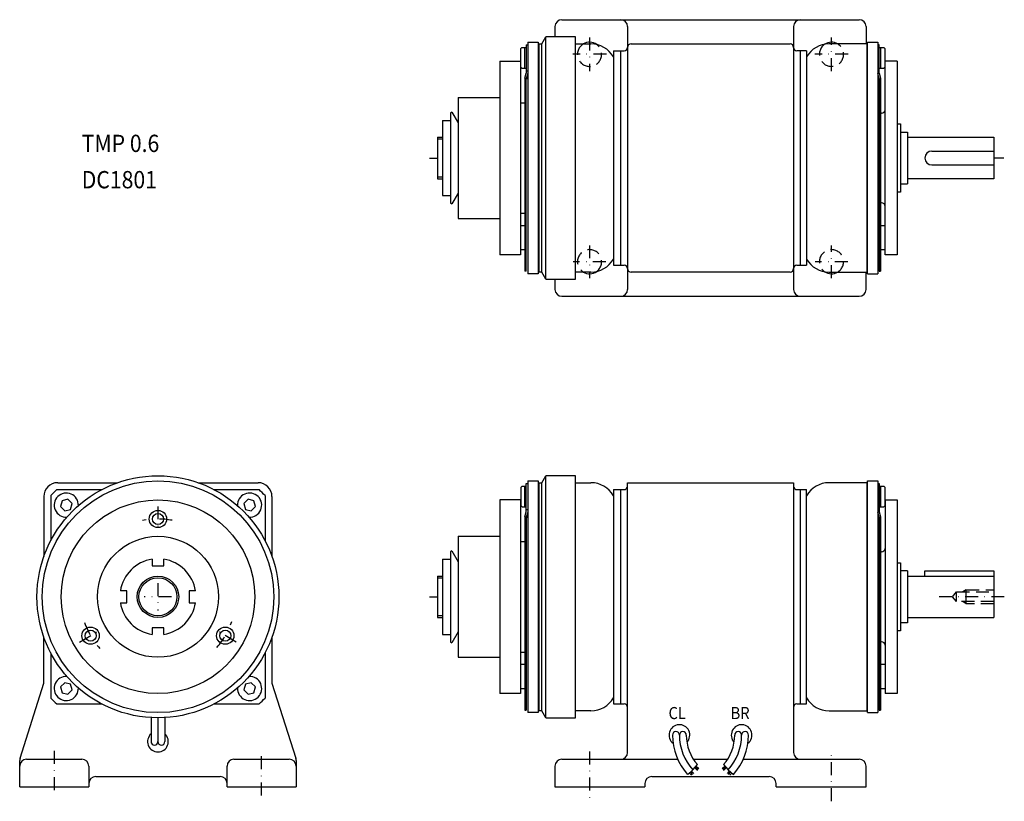
# Model space of a CAD drawing. Extents: x -284 to 1, y -59 to 167.
import ezdxf

# ---------------------------------------------------------------- set-up
doc = ezdxf.new("R2010")
doc.units = 0
doc.linetypes.add('DASHDOT', pattern=[7.496967, 3.748483, -1.874242, 0, -1.874242])
doc.linetypes.add('DASHED', pattern=[5.622725, 3.748483, -1.874242])
doc.layers.add('1', color=7, linetype='CONTINUOUS')
doc.styles.add('SIMPLEX', font='simplex')

msp = doc.modelspace()

# ---------------------------------------------------------------- linework, layer by layer
at = {"layer": '1', "color": 7}
for p, q in [((-127.22, 166.92), (-41.22, 166.92)), ((-129.22, 164.92), (-129.22, 161.92)), ((-108.22, 164.92), (-108.22, 88.92)), ((-60.22, 164.92), (-60.22, 158.92)), ((-39.22, 164.92), (-39.22, 159.92)), ((-137.52, 159.67), (-137.12, 159.67)), ((-137.52, 159.67), (-137.52, 151.47)), ((-137.12, 160.42), (-134.12, 160.42)), ((-137.12, 160.42), (-137.12, 93.42)), ((-134.12, 160.42), (-134.12, 93.42)), ((-133.82, 93.92), (-133.82, 159.92)), ((-133.82, 159.92), (-133.02, 159.92)), ((-133.02, 159.92), (-131.86, 161.92)), ((-133.02, 93.92), (-133.02, 159.92)), ((-131.86, 91.92), (-131.86, 161.92)), ((-123.32, 161.92), (-131.86, 161.92)), ((-123.32, 91.92), (-123.32, 161.92)), ((-123.32, 159.92), (-118.82, 159.92)), ((-107.22, 159.92), (-61.22, 159.92)), ((-60.22, 159.92), (-60.22, 88.92)), ((-39.02, 159.92), (-49.92, 159.92)), ((-39.02, 159.92), (-39.02, 93.92)), ((-38.82, 160.42), (-35.77, 160.42)), ((-38.82, 93.42), (-38.82, 160.42)), ((-35.77, 160.42), (-35.77, 93.42)), ((-35.42, 159.67), (-35.77, 159.67)), ((-35.42, 151.47), (-35.42, 159.67)), ((-139.12, 158.62), (-138.82, 158.92)), ((-139.12, 153.22), (-139.12, 158.62)), ((-138.82, 158.92), (-137.52, 158.92)), ((-138.02, 158.92), (-138.02, 152.92)), ((-112.32, 157.92), (-109.22, 157.92)), ((-112.32, 157.92), (-112.32, 95.92)), ((-110.22, 157.92), (-110.22, 95.92)), ((-56.42, 157.92), (-59.22, 157.92)), ((-58.22, 95.92), (-58.22, 157.92)), ((-56.42, 157.92), (-56.42, 95.92)), ((-35.42, 158.92), (-34.12, 158.92)), ((-34.92, 152.92), (-34.92, 158.92)), ((-34.12, 158.92), (-33.82, 158.62)), ((-33.82, 158.62), (-33.82, 153.22)), ((-145.22, 154.92), (-145.22, 98.92)), ((-145.22, 154.92), (-139.22, 154.92)), ((-139.22, 154.92), (-139.22, 98.92)), ((-33.72, 98.92), (-33.72, 154.92)), ((-30.22, 154.92), (-33.72, 154.92)), ((-30.22, 154.92), (-30.22, 98.92)), ((-139.12, 153.22), (-138.82, 152.92)), ((-138.82, 152.92), (-137.52, 152.92)), ((-137.92, 150.03), (-137.52, 151.47)), ((-137.92, 150.03), (-137.52, 151.47)), ((-137.52, 152.17), (-137.12, 152.17)), ((-137.12, 151.42), (-137.52, 149.92)), ((-35.42, 149.92), (-35.77, 151.42)), ((-35.42, 152.92), (-34.12, 152.92)), ((-35.42, 151.47), (-35.02, 150.03)), ((-34.12, 152.92), (-33.82, 153.22)), ((-137.92, 150.03), (-137.92, 94.17)), ((-137.52, 149.92), (-137.12, 149.92)), ((-137.52, 94.17), (-137.52, 149.92)), ((-35.42, 149.92), (-35.77, 149.92)), ((-35.42, 149.92), (-35.42, 94.17)), ((-35.02, 150.03), (-35.02, 94.17)), ((-157.22, 144.42), (-145.22, 144.42)), ((-157.22, 144.42), (-157.22, 109.42)), ((-139.22, 142.92), (-137.92, 142.92)), ((-137.52, 144.92), (-137.92, 144.92)), ((-159.03, 140.21), (-159.46, 139.96)), ((-159.46, 139.96), (-159.46, 113.89)), ((-159.03, 140.21), (-157.22, 137.07)), ((-34.72, 139.92), (-35.02, 139.92)), ((-161.72, 137.79), (-159.46, 137.79)), ((-161.72, 137.79), (-161.72, 116.06)), ((-30.22, 136.78), (-29.22, 136.78)), ((-29.22, 136.78), (-29.22, 117.07)), ((-29.22, 134.42), (-27.22, 134.42)), ((-27.22, 134.42), (-27.22, 119.42)), ((-163.22, 132.92), (-161.72, 132.92)), ((-163.22, 132.92), (-163.22, 120.92)), ((-163.22, 132.42), (-161.72, 132.42)), ((-27.22, 132.92), (-2.22, 132.92)), ((-2.22, 132.92), (-2.22, 120.92)), ((-20.22, 128.92), (-2.22, 128.92)), ((-159.46, 126.92), (-159.46, 113.89)), ((-20.22, 124.92), (-2.22, 124.92)), ((-161.72, 121.42), (-163.22, 121.42)), ((-163.22, 120.92), (-161.72, 120.92)), ((-2.22, 120.92), (-27.22, 120.92)), ((-29.22, 117.07), (-30.22, 117.07)), ((-29.22, 119.42), (-27.22, 119.42)), ((-161.72, 116.06), (-159.37, 116.06)), ((-157.22, 116.78), (-159.03, 113.64)), ((-159.46, 113.89), (-159.03, 113.64)), ((-34.72, 113.92), (-35.02, 113.92)), ((-157.22, 109.42), (-145.22, 109.42)), ((-139.22, 110.92), (-137.92, 110.92)), ((-139.22, 107.42), (-137.91, 107.42)), ((-35.02, 107.42), (-33.72, 107.42)), ((-139.22, 100.42), (-137.91, 100.42)), ((-35.02, 100.42), (-33.72, 100.42)), ((-139.22, 98.92), (-145.22, 98.92)), ((-30.22, 98.92), (-33.72, 98.92)), ((-137.52, 94.17), (-137.92, 94.17)), ((-112.32, 95.92), (-109.22, 95.92)), ((-59.22, 95.92), (-56.42, 95.92)), ((-35.42, 94.17), (-35.02, 94.17)), ((-134.12, 93.42), (-137.12, 93.42)), ((-133.02, 93.92), (-133.82, 93.92)), ((-131.86, 91.92), (-133.02, 93.92)), ((-131.86, 91.92), (-123.32, 91.92)), ((-129.22, 91.92), (-129.22, 88.92)), ((-118.82, 93.92), (-123.32, 93.92)), ((-61.22, 93.92), (-107.22, 93.92)), ((-61.22, 93.92), (-107.22, 93.92)), ((-61.22, 93.92), (-107.22, 93.92)), ((-49.92, 93.92), (-39.02, 93.92)), ((-39.22, 88.92), (-39.22, 93.92)), ((-38.82, 93.42), (-35.77, 93.42)), ((-127.22, 86.92), (-41.22, 86.92)), ((-133.02, 33), (-131.86, 35)), ((-131.86, -35), (-131.86, 35)), ((-123.32, 35), (-131.86, 35)), ((-123.32, -35), (-123.32, 35)), ((-273.1, 33), (-255.76, 33)), ((-232.44, 33), (-215.1, 33)), ((-139.02, 31.7), (-138.72, 32)), ((-139.02, 26.3), (-139.02, 31.7)), ((-138.72, 32), (-137.52, 32)), ((-138.02, 32), (-138.02, 26)), ((-137.52, 24.55), (-137.52, 32.75)), ((-137.52, 32.75), (-137.12, 32.75)), ((-137.52, 32.75), (-137.12, 32.75)), ((-137.52, 32.75), (-137.12, 32.75)), ((-137.12, 33.5), (-134.12, 33.5)), ((-137.12, 33.5), (-137.12, -33.5)), ((-134.12, 33.5), (-134.12, -33.5)), ((-133.82, -33), (-133.82, 33)), ((-133.82, 33), (-133.02, 33)), ((-133.02, -33), (-133.02, 33)), ((-123.32, 33), (-118.82, 33)), ((-108.22, 33), (-60.22, 33)), ((-108.22, -45), (-108.22, 33)), ((-60.22, 33), (-60.22, -45)), ((-39.02, 33), (-49.92, 33)), ((-39.02, 33), (-39.02, -33)), ((-38.82, 33.5), (-35.82, 33.5)), ((-38.82, -33.5), (-38.82, 33.5)), ((-35.82, 33.5), (-35.82, -33.5)), ((-35.82, 32.75), (-35.42, 32.75)), ((-35.82, 32.75), (-35.42, 32.75)), ((-35.82, 32.75), (-35.42, 32.75)), ((-35.42, 32.75), (-35.42, 24.55)), ((-35.42, 32), (-34.12, 32)), ((-35.42, 26), (-35.42, 32)), ((-34.92, 26), (-34.92, 32)), ((-34.12, 32), (-33.82, 31.7)), ((-33.82, 31.7), (-33.82, 26.3)), ((-277.1, 29), (-277.1, 11.66)), ((-275.1, 29.28), (-275.1, 16.25)), ((-273.38, 31), (-260.35, 31)), ((-227.85, 31), (-214.82, 31)), ((-213.1, 29.28), (-213.1, 16.25)), ((-211.1, 29), (-211.1, 11.66)), ((-112.32, 31), (-112.32, -31)), ((-112.32, 31), (-109.22, 31)), ((-110.22, 31), (-110.22, -31)), ((-59.22, 31), (-56.42, 31)), ((-58.22, -31), (-58.22, 31)), ((-56.42, -31), (-56.42, 31)), ((-271.84, 27.74), (-272.29, 26.07)), ((-272.29, 26.07), (-271.07, 24.84)), ((-270.17, 28.19), (-271.84, 27.74)), ((-268.94, 26.96), (-270.17, 28.19)), ((-269.39, 25.29), (-268.94, 26.96)), ((-218.03, 28.19), (-219.26, 26.96)), ((-219.26, 26.96), (-218.81, 25.29)), ((-216.36, 27.74), (-218.03, 28.19)), ((-217.14, 24.84), (-215.91, 26.07)), ((-215.91, 26.07), (-216.36, 27.74)), ((-145.22, 28), (-145.22, -28)), ((-139.22, 28), (-145.22, 28)), ((-139.22, 28), (-139.22, -28)), ((-139.02, 26.3), (-138.72, 26)), ((-138.72, 26), (-137.52, 26)), ((-35.42, 26), (-34.12, 26)), ((-34.12, 26), (-33.82, 26.3)), ((-33.72, 28), (-30.22, 28)), ((-33.72, 28), (-33.72, -28)), ((-30.22, 28), (-30.22, -28)), ((-271.07, 24.84), (-269.39, 25.29)), ((-218.81, 25.29), (-217.14, 24.84)), ((-137.92, 23.1), (-137.52, 24.55)), ((-137.92, 23.1), (-137.52, 24.55)), ((-137.92, 23.1), (-137.92, -32.75)), ((-137.52, 25.25), (-137.12, 25.25)), ((-137.12, 24.49), (-137.52, 23)), ((-137.52, 23), (-137.52, -32.75)), ((-137.52, 23), (-137.12, 23)), ((-35.42, 23), (-35.82, 24.49)), ((-35.42, 23), (-35.82, 23)), ((-35.42, 24.55), (-35.02, 23.1)), ((-35.42, 24.55), (-35.02, 23.1)), ((-35.42, 23), (-35.42, -32.75)), ((-35.02, 23.1), (-35.02, -32.75)), ((-157.22, 17.5), (-145.22, 17.5)), ((-157.22, 17.5), (-157.22, -17.5)), ((-137.52, 18), (-137.92, 18)), ((-139.22, 16), (-137.92, 16)), ((-159.03, 13.28), (-159.46, 13.03)), ((-159.46, 13.03), (-159.46, -13.03)), ((-159.03, 13.28), (-157.22, 10.14)), ((-34.72, 13), (-35.02, 13)), ((-245.8, 10.87), (-245.8, 9)), ((-245.8, 9), (-242.4, 9)), ((-242.4, 9), (-242.4, 10.87)), ((-161.72, 10.87), (-159.46, 10.87)), ((-161.72, 10.87), (-161.72, -10.87)), ((-30.22, 9.85), (-29.22, 9.85)), ((-29.22, 9.85), (-29.22, -9.85)), ((-163.22, 6), (-161.72, 6)), ((-163.22, 6), (-163.22, -6)), ((-27.22, 7.5), (-29.22, 7.5)), ((-27.22, 7.5), (-27.22, -7.5)), ((-27.22, 6), (-2.22, 6)), ((-22.22, 7.5), (-2.22, 7.5)), ((-22.22, 6), (-22.22, 7.5)), ((-2.22, 7.5), (-2.22, -6)), ((-163.22, 5.5), (-161.72, 5.5)), ((-253.1, 1.7), (-254.97, 1.7)), ((-253.1, -1.7), (-253.1, 1.7)), ((-233.23, 1.7), (-235.1, 1.7)), ((-235.1, 1.7), (-235.1, -1.7)), ((-159.46, 0), (-159.46, -13.03)), ((-254.97, -1.7), (-253.1, -1.7)), ((-235.1, -1.7), (-233.23, -1.7)), ((-161.72, -5.5), (-163.22, -5.5)), ((-163.22, -6), (-161.72, -6)), ((-27.22, -7.5), (-29.17, -7.5)), ((-27.22, -6), (-2.22, -6)), ((-245.8, -9), (-245.8, -10.87)), ((-242.4, -9), (-245.8, -9)), ((-242.4, -10.87), (-242.4, -9)), ((-161.72, -10.87), (-159.37, -10.87)), ((-157.22, -10.14), (-159.03, -13.28)), ((-29.22, -9.85), (-30.22, -9.85)), ((-277.1, -25), (-277.1, -11.66)), ((-211.1, -11.66), (-211.1, -25)), ((-159.46, -13.03), (-159.03, -13.28)), ((-34.72, -13), (-35.02, -13)), ((-275.1, -16.25), (-275.1, -29.28)), ((-213.1, -16.25), (-213.1, -29.28)), ((-139.22, -16), (-137.92, -16)), ((-157.22, -17.5), (-145.22, -17.5)), ((-139.22, -19.5), (-137.91, -19.5)), ((-35.02, -19.5), (-33.72, -19.5)), ((-284.01, -46.7), (-277.1, -25)), ((-271.07, -24.84), (-272.29, -26.07)), ((-269.39, -25.29), (-271.07, -24.84)), ((-268.94, -26.96), (-269.39, -25.29)), ((-218.81, -25.29), (-219.26, -26.96)), ((-217.14, -24.84), (-218.81, -25.29)), ((-215.91, -26.07), (-217.14, -24.84)), ((-211.1, -25), (-204.2, -46.7)), ((-272.29, -26.07), (-271.84, -27.74)), ((-271.84, -27.74), (-270.17, -28.19)), ((-270.17, -28.19), (-268.94, -26.96)), ((-219.26, -26.96), (-218.03, -28.19)), ((-218.03, -28.19), (-216.36, -27.74)), ((-216.36, -27.74), (-215.91, -26.07)), ((-139.22, -28), (-145.22, -28)), ((-139.22, -26.5), (-137.91, -26.5)), ((-35.02, -26.5), (-33.72, -26.5)), ((-30.22, -28), (-33.72, -28)), ((-30.22, -28), (-33.72, -28)), ((-30.22, -28), (-33.72, -28)), ((-273.38, -31), (-260.35, -31)), ((-227.85, -31), (-214.82, -31)), ((-112.32, -31), (-109.22, -31)), ((-59.22, -31), (-56.42, -31)), ((-137.92, -32.75), (-137.52, -32.75)), ((-134.12, -33.5), (-137.12, -33.5)), ((-133.02, -33), (-133.82, -33)), ((-131.86, -35), (-133.02, -33)), ((-118.82, -33), (-123.32, -33)), ((-49.92, -33), (-39.02, -33)), ((-38.82, -33.5), (-35.82, -33.5)), ((-35.42, -32.75), (-35.02, -32.75)), ((-246.1, -34.94), (-246.1, -41.88)), ((-244.1, -35), (-244.1, -41.88)), ((-242.1, -34.94), (-242.1, -41.88)), ((-131.86, -35), (-123.32, -35)), ((-284.1, -55), (-284.1, -47.31)), ((-282.1, -47), (-266.1, -47)), ((-222.1, -47), (-206.1, -47)), ((-204.1, -47.31), (-204.1, -55)), ((-127.22, -47), (-93.71, -47)), ((-89.17, -47), (-79.26, -47)), ((-74.72, -47), (-41.22, -47)), ((-264.1, -49), (-264.1, -55)), ((-224.1, -55), (-224.1, -49)), ((-129.22, -49), (-129.22, -55)), ((-90.83, -51.4), (-89.31, -50.1)), ((-90.34, -50.97), (-89.77, -51.57)), ((-90.01, -50.7), (-89.44, -51.4)), ((-89.7, -50.43), (-89.08, -51.14)), ((-89.31, -50.1), (-88.01, -48.55)), ((-88.77, -49.45), (-87.99, -50.23)), ((-88.58, -49.22), (-87.77, -49.96)), ((-88.35, -48.96), (-87.57, -49.71)), ((-80.86, -49.71), (-80.08, -48.96)), ((-80.67, -49.96), (-79.85, -49.22)), ((-80.45, -50.23), (-79.67, -49.45)), ((-80.42, -48.55), (-79.12, -50.1)), ((-79.35, -51.14), (-78.73, -50.43)), ((-79.12, -50.1), (-77.6, -51.4)), ((-78.99, -51.4), (-78.42, -50.7)), ((-78.66, -51.57), (-78.09, -50.97)), ((-39.22, -55), (-39.22, -49)), ((-262.1, -52), (-226.1, -52)), ((-103.22, -54), (-103.22, -55)), ((-101.22, -52), (-67.22, -52)), ((-65.22, -55), (-65.22, -54)), ((-284.1, -55), (-264.1, -55)), ((-224.1, -55), (-204.1, -55)), ((-129.22, -55), (-103.22, -55)), ((-65.22, -55), (-39.22, -55))]:
    msp.add_line(p, q, dxfattribs=at)
at = {"layer": '1', "color": 3, "linetype": 'DASHDOT'}
for p, q in [((-119.22, 161.78), (-119.22, 152.07)), ((-49.22, 152.07), (-49.22, 161.78)), ((-114.36, 156.92), (-124.07, 156.92)), ((-44.36, 156.92), (-54.07, 156.92)), ((-165.55, 126.92), (-163.22, 126.92)), ((0.69, 126.92), (-2.22, 126.92)), ((-119.22, 101.65), (-119.22, 92.2)), ((-49.22, 92.2), (-49.22, 101.65)), ((-114.49, 96.92), (-123.94, 96.92)), ((-44.49, 96.92), (-53.94, 96.92)), ((-244.1, 26.16), (-244.1, 19.1)), ((-244.1, 3.94), (-244.1, -3.94)), ((-240.16, 0), (-248.04, 0)), ((-165.55, 0), (-163.22, 0)), ((0.78, 0), (-18.02, 0)), ((-266.75, -13.08), (-260.64, -9.55)), ((-221.45, -13.08), (-227.56, -9.55)), ((-274.1, -44.55), (-274.1, -57.49)), ((-214.1, -57.49), (-214.1, -44.55)), ((-119.22, -44.72), (-119.22, -59.15)), ((-49.22, -59.15), (-49.22, -44.72))]:
    msp.add_line(p, q, dxfattribs=at)
at = {"layer": '1', "color": 3, "linetype": 'DASHED'}
for p, q in [((-14.17, 0), (-13.02, 1.4)), ((-13.02, -1.4), (-14.17, 0)), ((-13.02, -1.4), (-13.02, 1.4)), ((-13.02, 1.4), (-2.22, 1.4)), ((-10.22, 2), (-11.26, 1.4)), ((-10.22, -2), (-10.22, 2)), ((-10.22, 2), (-2.22, 2)), ((-2.22, -1.4), (-13.02, -1.4)), ((-10.22, -2), (-11.26, -1.4)), ((-2.22, -2), (-10.22, -2))]:
    msp.add_line(p, q, dxfattribs=at)
at = {"layer": '1', "color": 7}
for centre, radius in [((-244.1, 0), 35), ((-244.1, 0), 33.5), ((-244.1, 0), 28), ((-244.1, 22.5), 1.6), ((-244.1, 0), 17.5), ((-244.1, 0), 6), ((-263.59, -11.25), 1.6), ((-224.62, -11.25), 1.6)]:
    msp.add_circle(centre, radius, dxfattribs=at)
at = {"layer": '1', "color": 3}
for centre, radius in [((-244.1, 22.5), 2.5), ((-244.1, 0), 5.5), ((-263.59, -11.25), 2.5), ((-224.62, -11.25), 2.5)]:
    msp.add_circle(centre, radius, dxfattribs=at)
at = {"layer": '1', "color": 7}
for centre, radius, start, end in [((-127.22, 164.92), 2, 90, 180), ((-110.22, 164.92), 2, 0, 90), ((-58.22, 164.92), 2, 90, 180), ((-41.22, 164.92), 2, 0, 90), ((-119.22, 156.92), 3.5, 53.3202, 121.0027), ((-118.82, 152.42), 7.5, 29.9264, 90), ((-107.22, 158.92), 1, 90, 180), ((-61.22, 158.92), 1, 0, 90), ((-49.92, 152.42), 7.5, 90, 150.0559), ((-49.22, 156.92), 3.5, 58.9973, 124.2944), ((-109.22, 158.92), 1, 270, 0), ((-59.22, 158.92), 1, 180, 270), ((-34.72, 140.92), 1, 270, 356.0369), ((-20.22, 126.92), 2, 90, 270), ((-34.72, 112.92), 1, 0, 90), ((-118.82, 101.42), 7.5, 270, 330.0736), ((-49.92, 101.42), 7.5, 209.9441, 270), ((-119.22, 96.92), 3.5, 238.9973, 306.6798), ((-109.22, 94.92), 1, 0, 90), ((-107.22, 94.92), 1, 180, 270), ((-61.22, 94.92), 1, 270, 0), ((-59.22, 94.92), 1, 90, 180), ((-49.22, 96.92), 3.5, 235.7056, 301.0027), ((-127.22, 88.92), 2, 180, 270), ((-110.22, 88.92), 2, 270, 0), ((-58.22, 88.92), 2, 180, 270), ((-41.22, 88.92), 2, 270, 0), ((-273.1, 29), 4, 90, 180), ((-215.1, 29), 4, 0, 90), ((-118.82, 25.5), 7.5, 29.9264, 90), ((-109.22, 32), 1, 270, 0), ((-59.22, 32), 1, 180, 270), ((-49.92, 25.5), 7.5, 90, 150.0559), ((-244.1, 0), 42.64, 133.3634, 136.6366), ((-270.62, 26.52), 3.5, 357.5114, 272.4886), ((-217.58, 26.52), 3.5, 267.5114, 182.4886), ((-244.1, 0), 42.64, 43.3634, 46.6366), ((-34.72, 14), 1, 270, 356.0369), ((-244.1, 0), 11, 98.8904, 171.1096), ((-244.1, 0), 11, 8.8904, 81.1096), ((-244.1, 0), 11, 188.8904, 261.1096), ((-244.1, 0), 11, 278.8904, 351.1096), ((-34.72, -14), 1, 0, 90), ((-270.62, -26.52), 3.5, 87.5114, 2.4886), ((-217.58, -26.52), 3.5, 177.5114, 92.4886), ((-244.1, 0), 42.64, 223.3634, 226.6366), ((-244.1, 0), 42.64, 313.3634, 316.6366), ((-118.82, -25.5), 7.5, 270, 330.0736), ((-109.22, -32), 1, 0, 90), ((-59.22, -32), 1, 90, 180), ((-49.92, -25.5), 7.5, 209.9441, 270), ((-93.22, -40), 3, 316.2383, 232.3301), ((-75.22, -40), 3, 307.6699, 223.7617), ((-244.1, -41.88), 3, 131.8103, 48.1897), ((-94.22, -40), 1, 0, 180), ((-92.22, -40), 1, 0, 180), ((-76.22, -40), 1, 0, 180), ((-74.22, -40), 1, 0, 180), ((-245.1, -41.88), 1, 180, 0), ((-243.1, -41.88), 1, 180, 0), ((-78.22, -40), 17, 180, 222.093), ((-78.22, -40), 15, 180, 222.3044), ((-78.22, -40), 13, 180, 221.1071), ((-90.22, -40), 13, 318.8929, 0), ((-90.22, -40), 15, 317.6956, 0), ((-90.22, -40), 17, 317.907, 0), ((-110.22, -45), 2, 270, 0), ((-58.22, -45), 2, 180, 270), ((-282.1, -47.31), 2, 162.3499, 180), ((-282.1, -49), 2, 90, 180), ((-266.1, -49), 2, 0, 90), ((-222.1, -49), 2, 90, 180), ((-206.1, -49), 2, 0, 90), ((-206.1, -47.31), 2, 0, 17.6501), ((-127.22, -49), 2, 90, 180), ((-41.22, -49), 2, 0, 90), ((-262.1, -54), 2, 90, 180), ((-226.1, -54), 2, 0, 90), ((-226.1, -54), 2, 0, 90), ((-101.22, -54), 2, 90, 180), ((-67.22, -54), 2, 0, 90)]:
    msp.add_arc(centre, radius, start, end, dxfattribs=at)
at = {"layer": '1', "color": 7, "linetype": 'DASHED'}
for centre, start, end in [((-119.22, 156.92), 121.0027, 53.3202), ((-49.22, 156.92), 124.2944, 58.9973), ((-119.22, 96.92), 306.6798, 238.9973), ((-49.22, 96.92), 301.0027, 235.7056)]:
    msp.add_arc(centre, 3.5, start, end, dxfattribs=at)
at = {"layer": '1', "color": 3, "linetype": 'DASHDOT'}
for start, end in [(79.4117, 101.568), (199.4117, 221.568), (319.4117, 341.568)]:
    msp.add_arc((-244.1, 0), 22.5, start, end, dxfattribs=at)

# ---------------------------------------------------------------- texts
at = {"layer": '1', "color": 7, "style": 'SIMPLEX'}
for s, height, width, p in [('TMP 0.6', 5, 0.9, (-266.15, 128.65)), ('DC1801', 5, 0.9, (-266.15, 118.15)), ('CL', 3.5, 0.891, (-96.37, -35.38)), ('BR', 3.5, 0.891, (-78.4, -35.38))]:
    msp.add_text(s, height=height, dxfattribs=dict(at, width=width)).set_placement(p)

doc.saveas('drawing.dxf')
